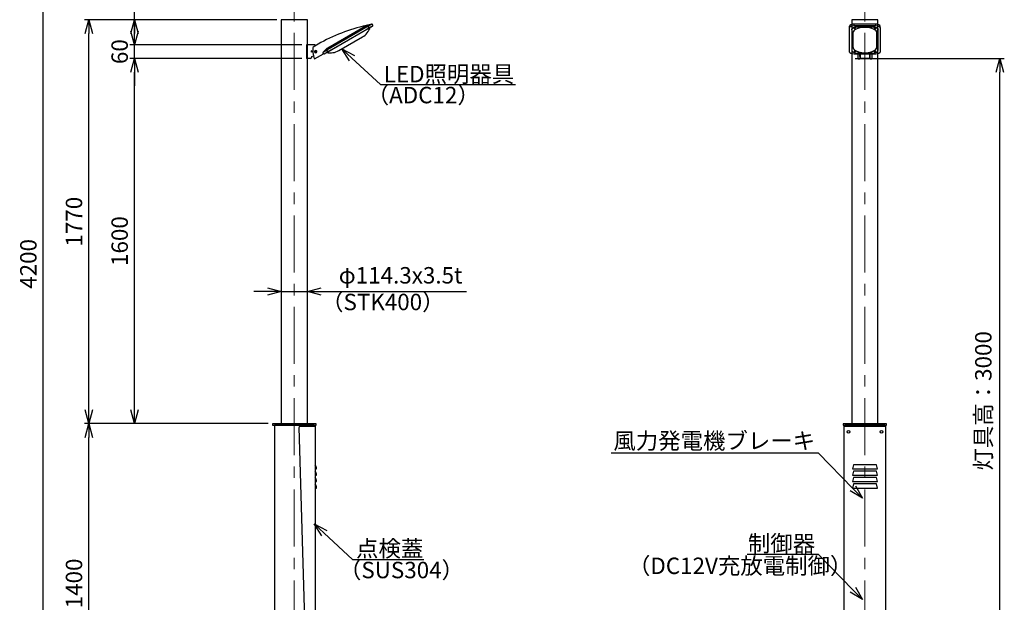
# Model space of a CAD drawing. Extents: x 18114 to 35754, y 7993 to 21842.
# Drawn here: x 21016 to 25330, y 13749 to 16301 of the extents above; entities that cross this region are included whole.
import ezdxf
from ezdxf import colors
from ezdxf.entities.mleader import LeaderData, LeaderLine
from ezdxf.math import Vec2, Vec3

# ---------------------------------------------------------------- set-up
doc = ezdxf.new("R2010")
doc.units = 0
doc.header["$LTSCALE"] = 20
doc.header["$MEASUREMENT"] = 0
doc.linetypes.add('CENTERX2', pattern=[4, 2.5, -0.5, 0.5, -0.5])
doc.layers.get('DEFPOINTS').update_dxf_attribs({"color": 6})
doc.layers.add('1：製品', color=3, linetype='Continuous', lineweight=25)
doc.layers.add('3：線', color=1, linetype='Continuous', lineweight=13)
doc.styles.add('ＭＳ ゴシック', font='msgothic.ttc')
doc.dimstyles.new('A3-40', dxfattribs={"dimscale": 40, "dimtxt": 1.8, "dimasz": 1.5, "dimexe": 0.5, "dimexo": 0.5, "dimgap": 0.5, "dimtad": 1, "dimdsep": 46, "dimtxsty": 'ＭＳ ゴシック', "dimblk": 'OPEN30', "dimcen": 0, "dimadec": 0, "dimazin": 2, "dimtfac": 1, "dimtmove": 0, "dimatfit": 3, "dimldrblk": 'OPEN30', "dimfxl": 1, "dimarcsym": 0})

# ---------------------------------------------------------------- blocks, each defined once
blk = doc.blocks.new('_Open30')
at = {"color": 0, "linetype": 'Continuous', "lineweight": -2}
for p, q in [((-1, 0.267949), (0, 0)), ((0, 0), (-1, -0.267949)), ((0, 0), (-1, 0))]:
    blk.add_line(p, q, dxfattribs=at)
blk = doc.blocks.new('*D476')
at = {"layer": '3：線', "color": 0, "lineweight": -2, "ltscale": 5}
blk.add_line((22471.5, 16716.2), (22869.1, 16716.2), dxfattribs=at)
blk.add_arc((22451.5, 16716.2), 397.6, 323.6545, 351.3455, dxfattribs=at)
at = {"layer": 'DEFPOINTS', "color": 0}
for p in [(22367.7, 16716.2), (22441.6, 16716.2), (22461.7, 16706), (22795.8, 16517.4), (22935.5, 16232.2)]:
    blk.add_point(p, dxfattribs=at)
at = {"layer": '3：線', "color": 0, "linetype": 'ByBlock', "lineweight": -2, "xscale": 60, "yscale": 60, "zscale": 60}
for p, rotation in [((22849.1, 16716.2), 85.67277327330277), ((22732.6, 16435.1), 229.3272267266983)]:
    blk.add_blockref('_Open30', p, dxfattribs=dict(at, rotation=rotation))
at = {"layer": '3：線', "color": 0, "ltscale": 5, "insert": (22765.9, 16586), "char_height": 72, "attachment_point": 5, "rotation": 67.5, "style": 'ＭＳ ゴシック'}
blk.add_mtext('45%%d', dxfattribs=at)
blk = doc.blocks.new('*D489')
at = {"layer": '3：線', "color": 0, "lineweight": -2, "ltscale": 5}
for p, q in [((22142.3, 17331.5), (21099.5, 17331.5)), ((21119.5, 13191.5), (21119.5, 17271.5))]:
    blk.add_line(p, q, dxfattribs=at)
at = {"layer": 'DEFPOINTS', "color": 0}
for p in [(21119.5, 17331.5), (22162.3, 17331.5), (21919.5, 13131.5)]:
    blk.add_point(p, dxfattribs=at)
at = {"layer": '3：線', "color": 0, "linetype": 'ByBlock', "lineweight": -2, "xscale": 60, "yscale": 60, "zscale": 60}
for p, rotation in [((21119.5, 17331.5), 90), ((21119.5, 13131.5), 270)]:
    blk.add_blockref('_Open30', p, dxfattribs=dict(at, rotation=rotation))
at = {"layer": '3：線', "color": 0, "ltscale": 5, "insert": (21063.5, 15231.5), "char_height": 72, "attachment_point": 5, "rotation": 90, "style": 'ＭＳ ゴシック'}
blk.add_mtext('4200', dxfattribs=at)
blk = doc.blocks.new('175-1200-S')
at = {"color": 0, "linetype": 'ByBlock', "lineweight": -2}
for p, q in [((91.7, -192), (96.7, -192)), ((91.7, -220), (96.7, -220)), ((91.7, -248), (96.7, -248)), ((91.7, -276), (96.7, -276))]:
    blk.add_line(p, q, dxfattribs=at)
blk.add_lwpolyline([(91.7, -1205), (61.6, -1205, -0.405699), (56.6, -1200.1), (21.9, -10.1, -0.42278), (26.8, -5), (91.7, -5)], format="xyb", close=True, dxfattribs=at)
for centre in [(66.3, -190.8), (66.3, -218.8), (66.3, -246.8), (66.3, -274.8)]:
    blk.add_arc(centre, 30.5, 357.673, 33.3753, dxfattribs=at)
blk = doc.blocks.new('*D490')
at = {"layer": '3：線', "color": 0, "lineweight": -2, "ltscale": 5}
for p, q in [((22104.5, 14531.5), (21299.5, 14531.5)), ((21319.5, 13191.5), (21319.5, 14471.5))]:
    blk.add_line(p, q, dxfattribs=at)
at = {"layer": 'DEFPOINTS', "color": 0}
for p in [(21319.5, 14531.5), (22124.5, 14531.5), (22094.5, 13131.5)]:
    blk.add_point(p, dxfattribs=at)
at = {"layer": '3：線', "color": 0, "linetype": 'ByBlock', "lineweight": -2, "xscale": 60, "yscale": 60, "zscale": 60}
for p, rotation in [((21319.5, 14531.5), 90), ((21319.5, 13131.5), 270)]:
    blk.add_blockref('_Open30', p, dxfattribs=dict(at, rotation=rotation))
at = {"layer": '3：線', "color": 0, "ltscale": 5, "insert": (21263.5, 13831.5), "char_height": 72, "attachment_point": 5, "rotation": 90, "style": 'ＭＳ ゴシック'}
blk.add_mtext('1400', dxfattribs=at)
blk = doc.blocks.new('*D491')
at = {"layer": '3：線', "color": 0, "lineweight": -2, "ltscale": 5}
for p, q in [((22253.1, 16131.5), (21499.5, 16131.5)), ((21519.5, 14591.5), (21519.5, 16071.5)), ((22104.5, 14531.5), (21499.5, 14531.5))]:
    blk.add_line(p, q, dxfattribs=at)
at = {"layer": 'DEFPOINTS', "color": 0}
for p in [(21519.5, 16131.5), (22273.1, 16131.5), (22124.5, 14531.5)]:
    blk.add_point(p, dxfattribs=at)
at = {"layer": '3：線', "color": 0, "linetype": 'ByBlock', "lineweight": -2, "xscale": 60, "yscale": 60, "zscale": 60}
for p, rotation in [((21519.5, 16131.5), 90), ((21519.5, 14531.5), 270)]:
    blk.add_blockref('_Open30', p, dxfattribs=dict(at, rotation=rotation))
at = {"layer": '3：線', "color": 0, "ltscale": 5, "insert": (21463.5, 15331.5), "char_height": 72, "attachment_point": 5, "rotation": 90, "style": 'ＭＳ ゴシック'}
blk.add_mtext('1600', dxfattribs=at)
blk = doc.blocks.new('*D492')
at = {"layer": '3：線', "color": 0, "lineweight": -2, "ltscale": 5}
for p, q in [((21519.5, 16251.5), (21519.5, 16311.5)), ((22253.1, 16191.5), (21499.5, 16191.5)), ((21519.5, 16131.5), (21519.5, 16191.5)), ((22253.1, 16131.5), (21499.5, 16131.5)), ((21519.5, 16071.5), (21519.5, 16011.5))]:
    blk.add_line(p, q, dxfattribs=at)
at = {"layer": 'DEFPOINTS', "color": 0}
for p in [(21519.5, 16191.5), (22273.1, 16191.5), (22273.1, 16131.5)]:
    blk.add_point(p, dxfattribs=at)
at = {"layer": '3：線', "color": 0, "linetype": 'ByBlock', "lineweight": -2, "xscale": 60, "yscale": 60, "zscale": 60}
for p, rotation in [((21519.5, 16191.5), 270), ((21519.5, 16131.5), 90)]:
    blk.add_blockref('_Open30', p, dxfattribs=dict(at, rotation=rotation))
at = {"layer": '3：線', "color": 0, "ltscale": 5, "insert": (21463.5, 16161.5), "char_height": 72, "attachment_point": 5, "rotation": 90, "style": 'ＭＳ ゴシック'}
blk.add_mtext('60', dxfattribs=at)
blk = doc.blocks.new('*D493')
at = {"layer": '3：線', "color": 0, "lineweight": -2, "ltscale": 5}
for p, q in [((21519.5, 16301.5), (21519.5, 16529)), ((22142.3, 16301.5), (21499.5, 16301.5)), ((21519.5, 16191.5), (21519.5, 16241.5)), ((22253.1, 16191.5), (21499.5, 16191.5))]:
    blk.add_line(p, q, dxfattribs=at)
at = {"layer": 'DEFPOINTS', "color": 0}
for p in [(21519.5, 16301.5), (22162.3, 16301.5), (22273.1, 16191.5)]:
    blk.add_point(p, dxfattribs=at)
at = {"layer": '3：線', "color": 0, "linetype": 'ByBlock', "lineweight": -2, "xscale": 60, "yscale": 60, "zscale": 60, "rotation": 90}
blk.add_blockref('_Open30', (21519.5, 16301.5), dxfattribs=at)
at = {"layer": '3：線', "color": 0, "ltscale": 5, "insert": (21463.5, 16445.2), "char_height": 72, "attachment_point": 5, "rotation": 90, "style": 'ＭＳ ゴシック'}
blk.add_mtext('110', dxfattribs=at)
blk = doc.blocks.new('_None')
blk = doc.blocks.new('*D494')
at = {"layer": '3：線', "color": 0, "lineweight": -2, "ltscale": 5}
for p, q in [((22142.3, 16301.5), (21299.5, 16301.5)), ((21319.5, 14591.5), (21319.5, 16241.5)), ((22104.5, 14531.5), (21299.5, 14531.5))]:
    blk.add_line(p, q, dxfattribs=at)
at = {"layer": 'DEFPOINTS', "color": 0}
for p in [(21319.5, 16301.5), (22162.3, 16301.5), (22124.5, 14531.5)]:
    blk.add_point(p, dxfattribs=at)
at = {"layer": '3：線', "color": 0, "linetype": 'ByBlock', "lineweight": -2, "xscale": 60, "yscale": 60, "zscale": 60}
for p, rotation in [((21319.5, 16301.5), 90), ((21319.5, 14531.5), 270)]:
    blk.add_blockref('_Open30', p, dxfattribs=dict(at, rotation=rotation))
at = {"layer": '3：線', "color": 0, "ltscale": 5, "insert": (21263.5, 15416.5), "char_height": 72, "attachment_point": 5, "rotation": 90, "style": 'ＭＳ ゴシック'}
blk.add_mtext('1770', dxfattribs=at)
blk = doc.blocks.new('*D495')
at = {"layer": '3：線', "color": 0, "lineweight": -2, "ltscale": 5}
for p, q in [((22102.3, 15110.3), (22042.3, 15110.3)), ((22162.3, 15110.3), (22276.6, 15110.3)), ((22336.6, 15110.3), (22973.5, 15110.3))]:
    blk.add_line(p, q, dxfattribs=at)
at = {"layer": 'DEFPOINTS', "color": 0}
for p in [(22162.3, 15311.5), (22276.6, 15311.5), (22276.6, 15110.3)]:
    blk.add_point(p, dxfattribs=at)
at = {"layer": '3：線', "color": 0, "linetype": 'ByBlock', "lineweight": -2, "xscale": 60, "yscale": 60, "zscale": 60}
blk.add_blockref('_Open30', (22162.3, 15110.3), dxfattribs=at)
at = {"layer": '3：線', "color": 0, "linetype": 'ByBlock', "lineweight": -2, "xscale": 60, "yscale": 60, "zscale": 60, "rotation": 180}
blk.add_blockref('_Open30', (22276.6, 15110.3), dxfattribs=at)
at = {"layer": '3：線', "color": 0, "ltscale": 5, "insert": (22685.1, 15172.2), "char_height": 72, "attachment_point": 5, "style": 'ＭＳ ゴシック'}
blk.add_mtext('φ114.3x3.5t', dxfattribs=at)
blk = doc.blocks.new('*D499')
at = {"layer": '3：線', "color": 0, "lineweight": -2, "ltscale": 5}
for p, q in [((24676.4, 16131.5), (25330.2, 16131.5)), ((25310.2, 13191.5), (25310.2, 16071.5))]:
    blk.add_line(p, q, dxfattribs=at)
at = {"layer": 'DEFPOINTS', "color": 0}
for p in [(24656.4, 16131.5), (25310.2, 16131.5), (24736.8, 13131.5)]:
    blk.add_point(p, dxfattribs=at)
at = {"layer": '3：線', "color": 0, "linetype": 'ByBlock', "lineweight": -2, "xscale": 60, "yscale": 60, "zscale": 60}
for p, rotation in [((25310.2, 16131.5), 90), ((25310.2, 13131.5), 270)]:
    blk.add_blockref('_Open30', p, dxfattribs=dict(at, rotation=rotation))
at = {"layer": '3：線', "color": 0, "ltscale": 5, "insert": (25247.6, 14631.5), "char_height": 72, "attachment_point": 5, "rotation": 90, "style": 'ＭＳ ゴシック'}
blk.add_mtext('灯具高：3000', dxfattribs=at)

msp = doc.modelspace()

# ---------------------------------------------------------------- linework, layer by layer
at = {"layer": '1：製品', "ltscale": 5}
for p, q in [((22543.469, 16272.515), (22361.603, 16167.515)), ((22365.603, 16160.586), (22547.469, 16265.586)), ((22365.999, 16178.135), (22530.544, 16273.135)), ((22543.469, 16272.515), (22530.544, 16273.135)), ((22558.624, 16281.265), (22534.874, 16275.635)), ((22547.469, 16265.586), (22543.469, 16272.515)), ((22556.379, 16270.153), (22556.129, 16270.586)), ((22564.789, 16275.586), (22560.789, 16282.515)), ((24651.985, 16265.586, 272.336), (24651.985, 16272.515, 268.336)), ((24651.985, 16160.586, 90.471), (24651.985, 16265.586, 272.336)), ((24766.985, 16282.515, 285.657), (24671.985, 16282.515, 285.657)), ((24671.985, 16275.586, 289.657), (24671.985, 16282.515, 285.657)), ((24671.985, 16275.586, 289.657), (24766.985, 16275.586, 289.657)), ((24686.985, 16270.153, 281.247), (24686.985, 16270.586, 280.997)), ((24686.985, 16270.586, 280.997), (24751.985, 16270.586, 280.997)), ((24751.985, 16270.153, 281.247), (24686.985, 16270.153, 281.247)), ((24721.985, 16267.653, 276.917), (24716.985, 16267.653, 276.917)), ((24751.985, 16270.153, 281.247), (24751.985, 16270.586, 280.997)), ((24766.985, 16275.586, 289.657), (24766.985, 16282.515, 285.657)), ((24786.985, 16265.586, 272.336), (24786.985, 16272.515, 268.336)), ((24786.985, 16265.586, 272.336), (24786.985, 16160.586, 90.471)), ((22534.728, 16257.653), (22378.844, 16167.653)), ((22414.374, 16166.112), (22518.297, 16226.112)), ((22534.728, 16257.653), (22534.478, 16258.086)), ((24661.985, 16257.653, 259.596), (24661.985, 16258.086, 259.346)), ((24661.985, 16257.653, 259.596), (24661.985, 16167.653, 103.712)), ((24666.985, 16242.653, 233.615), (24666.985, 16182.653, 129.692)), ((24771.985, 16182.653, 129.692), (24771.985, 16242.653, 233.615)), ((24776.985, 16257.653, 259.596), (24776.985, 16258.086, 259.346)), ((24776.985, 16167.653, 103.712), (24776.985, 16257.653, 259.596)), ((22303.132, 16191.469), (22273.132, 16191.469)), ((22273.132, 16191.469), (22273.132, 16131.469)), ((22323.283, 16193.888), (22301.632, 16181.388)), ((22361.603, 16167.515), (22365.999, 16178.135)), ((22293.132, 16164.469), (22293.132, 16158.469)), ((22299.132, 16161.469), (22293.132, 16164.469)), ((22299.132, 16161.469), (22293.132, 16158.469)), ((22295.132, 16140.469), (22295.662, 16140.664)), ((22295.132, 16140.469), (22295.132, 16136.469)), ((22295.662, 16140.664), (22303.446, 16143.532)), ((22308.312, 16129.818), (22347.283, 16152.318)), ((22348.283, 16150.586), (22344.283, 16157.515)), ((22346.448, 16158.765), (22361.669, 16175.635)), ((22357.193, 16155.153), (22356.943, 16155.586)), ((22365.603, 16160.586), (22361.603, 16167.515)), ((22378.844, 16167.653), (22378.594, 16168.086)), ((24766.985, 16150.586, 73.151), (24671.985, 16150.586, 73.151)), ((24686.985, 16155.153, 82.061), (24751.985, 16155.153, 82.061)), ((24689.485, 16129.818, 33.179), (24689.485, 16150.586, 69.151)), ((24696.485, 16150.586, 69.151), (24696.485, 16129.818, 33.179)), ((24696.985, 16140.469, 20), (24696.985, 16150.586, 47.461)), ((24696.985, 16140.469, 20), (24698.985, 16140.469, 20)), ((24696.985, 16140.469, 20), (24696.985, 16132.469, 20)), ((24698.985, 16140.469, 20), (24698.985, 16150.586, 47.461)), ((24698.985, 16132.469, 20), (24698.985, 16140.469, 20)), ((24699.985, 16131.469), (24699.985, 16150.586)), ((24716.985, 16156.065, 101.744), (24721.985, 16156.065, 101.744)), ((24738.985, 16150.586), (24738.985, 16131.469)), ((24739.985, 16150.586, 47.461), (24739.985, 16140.469, 20)), ((24739.985, 16140.469, 20), (24739.985, 16132.469, 20)), ((24739.985, 16140.469, 20), (24741.985, 16140.469, 20)), ((24741.985, 16140.469, 20), (24741.985, 16150.586, 47.461)), ((24741.985, 16132.469, 20), (24741.985, 16140.469, 20)), ((24742.485, 16129.818, 33.179), (24742.485, 16150.586, 69.151)), ((24749.485, 16150.586, 69.151), (24749.485, 16129.818, 33.179)), ((22290.132, 16131.469), (22273.132, 16131.469)), ((24689.485, 16129.818, 33.179), (24696.485, 16129.818, 33.179)), ((24696.985, 16132.469, 20), (24698.985, 16132.469, 20)), ((24696.985, 16131.469, 19), (24698.985, 16131.469, 19)), ((24738.985, 16131.469), (24699.985, 16131.469)), ((24739.985, 16132.469, 20), (24741.985, 16132.469, 20)), ((24739.985, 16131.469, 19), (24741.985, 16131.469, 19)), ((24742.485, 16129.818, 33.179), (24749.485, 16129.818, 33.179))]:
    msp.add_line(p, q, dxfattribs=at)
for points in [[(22162.335, 14531.469), (22276.635, 14531.469), (22276.635, 16301.469), (22162.335, 16301.469)], [(24662.335, 14531.469), (24776.635, 14531.469), (24776.635, 16301.469), (24662.335, 16301.469)], [(22124.485, 14525.469), (22314.485, 14525.469), (22314.485, 14531.469), (22124.485, 14531.469)], [(24624.485, 14525.469), (24814.485, 14525.469), (24814.485, 14531.469), (24624.485, 14531.469)], [(24810.185, 13320.469), (24628.785, 13320.469), (24628.785, 14520.469), (24810.185, 14520.469)], [(24664.485, 14333.469), (24774.485, 14333.469), (24769.485, 14351.469), (24669.485, 14351.469)], [(24664.485, 14305.469), (24774.485, 14305.469), (24769.485, 14323.469), (24669.485, 14323.469)], [(24664.485, 14277.469), (24774.485, 14277.469), (24769.485, 14295.469), (24669.485, 14295.469)], [(24664.485, 14249.469), (24774.485, 14249.469), (24769.485, 14267.469), (24669.485, 14267.469)]]:
    msp.add_lwpolyline(points, close=True, dxfattribs=at)
for points in [[(22306.985, 14520.469), (22306.985, 14525.469), (22131.985, 14525.469), (22131.985, 13147.469), (22306.985, 13147.469), (22306.985, 13320.469)], [(24806.985, 14520.469), (24806.985, 14525.469), (24631.985, 14525.469), (24631.985, 14520.469)]]:
    msp.add_lwpolyline(points, dxfattribs=at)
for points in [[(22530.544, 16273.135, 0), (22533.606, 16274.903, 0), (22534.874, 16275.635, 0)], [(22556.379, 16270.153, 0), (22553.478, 16268.479, 0), (22545.554, 16263.903, 0), (22534.728, 16257.653, 0)], [(22560.789, 16282.515, 0), (22558.469, 16281.175, 0), (22552.129, 16277.515, 0), (22543.469, 16272.515, 0)], [(22547.469, 16265.586, 0), (22556.129, 16270.586, 0), (22562.469, 16274.247, 0), (22564.789, 16275.586, 0)], [(22361.669, 16175.635, 0), (22362.249, 16175.97, 0), (22363.834, 16176.885, 0), (22365.999, 16178.135, 0)], [(22361.603, 16167.515, 0), (22352.943, 16162.515, 0), (22346.603, 16158.854, 0), (22344.283, 16157.515, 0)], [(22348.283, 16150.586, 0), (22350.603, 16151.926, 0), (22356.943, 16155.586, 0), (22365.603, 16160.586, 0)], [(22378.844, 16167.653, 0), (22368.018, 16161.403, 0), (22360.094, 16156.828, 0), (22357.193, 16155.153, 0)]]:
    msp.add_polyline3d(points, dxfattribs=at)
at = {"layer": '1：製品', "ltscale": 5, "extrusion": (0, 0.866025, -0.5)}
for centre in [(-24674.485, 8366.143, 13949.743), (-24764.485, 8366.143, 13949.743), (-24674.485, 8161.143, 13949.743), (-24764.485, 8161.143, 13949.743)]:
    msp.add_circle(centre, 4, dxfattribs=at)
at = {"layer": '1：製品', "ltscale": 5, "extrusion": (0, 0, -1)}
msp.add_circle((-22313.132, 16161.469), 5, dxfattribs=at)
at = {"layer": '1：製品', "ltscale": 5}
for centre, radius in [((22313.132, 16161.469), 4), ((24646.985, 14495.469), 6), ((24791.985, 14495.469), 6)]:
    msp.add_circle(centre, radius, dxfattribs=at)
for centre, radius, start, end in [((22694.156, 15548.65, 7.5), 744.23, 102.358173, 119.889669), ((22480.796, 16291.063, -20), 75, 300.001451, 341.812262), ((22390.421, 16166.671, 7.5), 90, 170.588688, 180.636233), ((22303.132, 16161.469), 30, 66.869897, 90), ((22290.132, 16136.469), 5, 270, 0), ((22300.435, 16165.071, 7.5), 0.6, 90.827227, 271.209184), ((22300.508, 16162.716, 7.5), 0.6, 92.327217, 272.709194), ((22300.642, 16160.364, 7.5), 0.6, 93.827274, 274.209137), ((22300.838, 16158.016, 7.5), 0.6, 95.327293, 275.709118), ((22390.421, 16166.671, 7.5), 90, 181.400178, 182.136233), ((22390.421, 16166.671, 7.5), 90, 182.900178, 183.636233), ((22390.421, 16166.671, 7.5), 90, 184.400178, 185.136233), ((22390.421, 16166.671, 7.5), 90, 185.900178, 204.171582), ((22376.876, 16231.065, 20), 75, 258.187738, 299.998549)]:
    msp.add_arc(centre, radius, start, end, dxfattribs=at)
at = {"layer": '1：製品', "ltscale": 5, "extrusion": (0, -0.866025, 0.5)}
for centre, radius, start, end in [((24671.985, 8368.643, -13958.243), 20, 90, 180), ((24686.985, 8353.643, -13949.743), 25, 90, 180), ((24716.985, 8323.643, -13949.743), 50, 90, 180), ((24674.485, 8366.143, -13952.243), 4, 212.769855, 327.230145), ((24721.985, 8323.643, -13949.743), 50, 0, 90), ((24751.985, 8353.643, -13949.743), 25, 0, 90), ((24764.485, 8366.143, -13952.243), 4, 212.769855, 327.230145), ((24766.985, 8368.643, -13958.243), 20, 0, 90), ((24716.985, 8203.643, -13949.743), 50, 179.999997, 220.199653), ((24721.985, 8203.643, -13949.743), 50, 319.800346, 0), ((24686.985, 8173.643, -13949.743), 25, 180, 270), ((24674.485, 8161.143, -13952.243), 4, 212.769855, 327.230145), ((24751.985, 8173.643, -13949.743), 25, 270, 0), ((24764.485, 8161.143, -13952.243), 4, 212.769855, 327.230145)]:
    msp.add_arc(centre, radius, start, end, dxfattribs=at)
at = {"layer": '1：製品', "ltscale": 5, "extrusion": (0, 0.866025, -0.5)}
for centre, radius, start, end in [((-24671.985, 8368.643, 13950.243), 20, 0, 90), ((-24686.985, 8353.643, 13950.243), 25, 0, 90), ((-24751.985, 8353.643, 13950.243), 25, 90, 180), ((-24766.985, 8368.643, 13950.243), 20, 90, 180), ((-24671.985, 8158.643, 13950.243), 20, 270, 0), ((-24766.985, 8158.643, 13950.243), 20, 180, 270)]:
    msp.add_arc(centre, radius, start, end, dxfattribs=at)
at = {"layer": '1：製品', "ltscale": 5, "extrusion": (1, 0, 0)}
for centre in [(16132.469, 19, 24696.985), (16132.469, 19, 24739.985)]:
    msp.add_arc(centre, 1, 90, 180, dxfattribs=at)
at = {"layer": '1：製品', "ltscale": 5, "extrusion": (-1, 0, 0)}
for centre in [(-16132.469, 19, -24698.985), (-16132.469, 19, -24741.985)]:
    msp.add_arc(centre, 1, 0, 90, dxfattribs=at)
at = {"layer": '1：製品', "ltscale": 5, "extrusion": (0, -1, 0)}
for centre, start, end in [((24699.985, 1, -16131.469), 180, 270), ((24738.985, 1, -16131.469), 270, 0)]:
    msp.add_arc(centre, 1, start, end, dxfattribs=at)
at = {"layer": '1：製品', "ltscale": 5}
for points in [[(24678.795, 16166.517, 101.743), (24680.438, 16165.572, 101.743)], [(24680.438, 16165.572, 101.743), (24682.044, 16164.702, 101.743)], [(24682.044, 16164.702, 101.743), (24683.613, 16163.899, 101.743)], [(24683.613, 16163.899, 101.743), (24685.146, 16163.159, 101.744)], [(24685.146, 16163.159, 101.744), (24686.645, 16162.476, 101.744)], [(24686.645, 16162.476, 101.744), (24688.11, 16161.847, 101.744)], [(24688.11, 16161.847, 101.744), (24689.825, 16161.156, 101.744)], [(24689.825, 16161.156, 101.744), (24691.497, 16160.529, 101.744)], [(24691.497, 16160.529, 101.744), (24693.128, 16159.961, 101.744)], [(24693.128, 16159.961, 101.744), (24694.721, 16159.446, 101.744)], [(24694.721, 16159.446, 101.744), (24696.277, 16158.981, 101.744)], [(24696.277, 16158.981, 101.744), (24697.801, 16158.56, 101.744)], [(24697.801, 16158.56, 101.744), (24699.294, 16158.182, 101.744)], [(24699.294, 16158.182, 101.744), (24700.758, 16157.842, 101.744)], [(24700.758, 16157.842, 101.744), (24702.198, 16157.537, 101.744)], [(24702.198, 16157.537, 101.744), (24703.613, 16157.267, 101.744)], [(24703.613, 16157.267, 101.744), (24705.354, 16156.972, 101.744)], [(24705.354, 16156.972, 101.744), (24707.067, 16156.724, 101.744)], [(24707.067, 16156.724, 101.744), (24708.756, 16156.518, 101.744)], [(24708.756, 16156.518, 101.744), (24710.425, 16156.352, 101.744)], [(24710.425, 16156.352, 101.744), (24712.079, 16156.226, 101.744)], [(24712.079, 16156.226, 101.744), (24713.72, 16156.136, 101.744)], [(24713.72, 16156.136, 101.744), (24715.355, 16156.083, 101.744)], [(24715.355, 16156.083, 101.744), (24716.985, 16156.065, 101.744)], [(24721.985, 16156.065, 101.744), (24723.615, 16156.083, 101.744)], [(24723.615, 16156.083, 101.744), (24725.249, 16156.136, 101.744)], [(24725.249, 16156.136, 101.744), (24726.891, 16156.226, 101.744)], [(24726.891, 16156.226, 101.744), (24728.545, 16156.352, 101.744)], [(24728.545, 16156.352, 101.744), (24730.214, 16156.518, 101.744)], [(24730.214, 16156.518, 101.744), (24731.903, 16156.724, 101.744)], [(24731.903, 16156.724, 101.744), (24733.615, 16156.972, 101.744)], [(24733.615, 16156.972, 101.744), (24735.356, 16157.267, 101.744)], [(24735.356, 16157.267, 101.744), (24737.13, 16157.61, 101.744)], [(24737.13, 16157.61, 101.744), (24738.94, 16158.007, 101.744)], [(24738.94, 16158.007, 101.744), (24740.793, 16158.462, 101.744)], [(24740.793, 16158.462, 101.744), (24742.692, 16158.981, 101.744)], [(24742.692, 16158.981, 101.744), (24744.249, 16159.446, 101.744)], [(24744.249, 16159.446, 101.744), (24745.842, 16159.961, 101.744)], [(24745.842, 16159.961, 101.744), (24747.472, 16160.529, 101.744)], [(24747.472, 16160.529, 101.744), (24749.144, 16161.156, 101.744)], [(24749.144, 16161.156, 101.744), (24750.86, 16161.847, 101.744)], [(24750.86, 16161.847, 101.744), (24752.622, 16162.608, 101.744)], [(24752.622, 16162.608, 101.744), (24754.432, 16163.448, 101.743)], [(24754.432, 16163.448, 101.743), (24756.293, 16164.373, 101.743)], [(24756.293, 16164.373, 101.743), (24758.207, 16165.393, 101.743)], [(24758.207, 16165.393, 101.743), (24760.175, 16166.517, 101.743)]]:
    msp.add_open_spline(points, degree=1, dxfattribs=at)
at = {"layer": '3：線', "linetype": 'CENTERX2', "ltscale": 5}
for p, q in [((22219.485, 11193.639), (22219.485, 17803.154)), ((24719.485, 11193.639), (24719.485, 17803.154))]:
    msp.add_line(p, q, dxfattribs=at)

# ---------------------------------------------------------------- block references
at = {"layer": '1：製品', "ltscale": 5}
msp.add_blockref('175-1200-S', (22219.485, 14525.469), dxfattribs=at)

# ---------------------------------------------------------------- texts
at = {"layer": '3：線', "linetype": 'Continuous', "ltscale": 5, "style": 'ＭＳ ゴシック'}
for s, p in [('（ADC12）', (22536.603, 15935.186)), ('（STK400）', (22336.786, 15028.574)), ('（SUS304）', (22415.015, 13854.18)), ('（DC12V充放電制御）', (23681.305, 13872.631))]:
    msp.add_text(s, height=72, dxfattribs=at).set_placement(p)

# ---------------------------------------------------------------- dimensions: what is measured, and where the dimension line sits
at = {"layer": '3：線', "ltscale": 5}
for base, p1, p2, angle, override, picture, middle in [((21119.485, 17331.469), (21919.485, 13131.469), (22162.335, 17331.469), 270, {"dimtxsty": 'ＭＳ ゴシック', "dimse1": 1}, '*D489', (21063.485, 15231.469)), ((21519.485, 16301.469), (22273.132, 16191.469), (22162.335, 16301.469), 90, {"dimblk1": 'None', "dimblk2": 'Open30', "dimsah": 1}, '*D493', (21463.485, 16445.246)), ((21319.485, 14531.469), (22094.485, 13131.469), (22124.485, 14531.469), 90, {"dimse1": 1}, '*D490', (21263.485, 13831.469))]:
    dim = msp.add_linear_dim(base=base, p1=p1, p2=p2, angle=angle, dimstyle='A3-40', override=override, dxfattribs=at)
    dim.commit()
    dim.dimension.update_dxf_attribs({"geometry": picture, "text_midpoint": middle})
dim = msp.add_angular_dim_2l(base=(22795.809, 16517.43), line1=((22935.492, 16232.216), (22461.73, 16705.978)), line2=((22441.577, 16716.231), (22367.654, 16716.231)), dimstyle='A3-40', dxfattribs=at)
dim.commit()
dim.dimension.update_dxf_attribs({"geometry": '*D476', "text_midpoint": (22765.893, 16585.995)})
dim = msp.add_linear_dim(base=(21519.485, 16191.469), p1=(22273.132, 16131.469), p2=(22273.132, 16191.469), angle=90, dimstyle='A3-40', dxfattribs=at)
dim.commit()
dim.dimension.update_dxf_attribs({"geometry": '*D492', "text_midpoint": (21519.485, 16161.469), "dimtype": 160})
for base, p2, picture, middle in [((21319.485, 16301.469), (22162.335, 16301.469), '*D494', (21263.485, 15416.469)), ((21519.485, 16131.469), (22273.132, 16131.469), '*D491', (21463.485, 15331.469))]:
    dim = msp.add_linear_dim(base=base, p1=(22124.485, 14531.469), p2=p2, angle=90, dimstyle='A3-40', dxfattribs=at)
    dim.commit()
    dim.dimension.update_dxf_attribs({"geometry": picture, "text_midpoint": middle})
dim = msp.add_linear_dim(base=(25310.16, 16131.469), p1=(24736.805, 13131.469), p2=(24656.355, 16131.469), angle=90, text='灯具高：<>', dimstyle='A3-40', override={"dimtxsty": 'ＭＳ ゴシック', "dimse1": 1}, dxfattribs=at)
dim.commit()
dim.dimension.update_dxf_attribs({"geometry": '*D499', "text_midpoint": (25247.582, 14631.469)})
dim = msp.add_linear_dim(base=(22276.635, 15110.309), p1=(22162.335, 15311.469), p2=(22276.635, 15311.469), text='φ<>x3.5t', dimstyle='A3-40', override={"dimtxsty": 'ＭＳ ゴシック', "dimse1": 1, "dimse2": 1}, dxfattribs=at)
dim.commit()
dim.dimension.update_dxf_attribs({"geometry": '*D495', "text_midpoint": (22685.082, 15172.157)})

# ---------------------------------------------------------------- leaders
ml = msp.add_multileader_mtext('Standard', dxfattribs=at)
ml.set_content('LED照明器具', style='ＭＳ ゴシック')
ml.set_leader_properties()
ml.set_arrow_properties(name='OPEN30')
ml.build(insert=Vec2(0, 0))
ml.multileader.update_dxf_attribs({"text_left_attachment_type": 5, "text_right_attachment_type": 5, "dogleg_length": 0.36, "arrow_head_size": 60, "scale": 40})
ctx = ml.context
ctx.base_point, ctx.scale, ctx.char_height, ctx.arrow_head_size, ctx.landing_gap_size, ctx.plane_origin = Vec3(22610.964, 16016.921), 40, 72, 60, 0.4, Vec3(22433.276, 16185.053)
ctx.left_attachment, ctx.right_attachment = 5, 5
notes = []
notes.append((ctx, [(0, (1, 1, 0), (22596.564, 16016.921), (1, 0), 14.4, [(0, [(22428.251, 16173.816)], 0, [])])]))
ctx.mtext.insert, ctx.mtext.flow_direction = Vec3(22611.364, 16099.154), 5
ml = msp.add_multileader_mtext('Standard', dxfattribs=at)
ml.set_content('風力発電機ブレーキ', style='ＭＳ ゴシック')
ml.set_leader_properties()
ml.set_arrow_properties(name='OPEN30')
ml.build(insert=Vec2(0, 0))
ml.multileader.update_dxf_attribs({"text_left_attachment_type": 7, "text_right_attachment_type": 5, "dogleg_length": 0.36, "arrow_head_size": 60, "scale": 40})
ctx = ml.context
ctx.base_point, ctx.scale, ctx.char_height, ctx.arrow_head_size, ctx.landing_gap_size, ctx.plane_origin = Vec3(23667.896, 14402.122), 40, 72, 60, 0.4, Vec3(24679.318, 14230.207)
ctx.left_attachment, ctx.right_attachment = 7, 5
notes.append((ctx, [(0, (1, 1, 0), (24516.03, 14402.122), (-1, 0), 14.4, [(0, [(24708.157, 14204.906)], 0, [])])]))
ctx.mtext.insert, ctx.mtext.alignment, ctx.mtext.flow_direction = Vec3(24501.23, 14492.396), 3, 5
ml = msp.add_multileader_mtext('Standard', dxfattribs=at)
ml.set_content('点検蓋', style='ＭＳ ゴシック')
ml.set_leader_properties()
ml.set_arrow_properties(name='OPEN30')
ml.build(insert=Vec2(0, 0))
ml.multileader.update_dxf_attribs({"text_left_attachment_type": 5, "text_right_attachment_type": 5, "dogleg_length": 0.36, "arrow_head_size": 60, "scale": 40})
ctx = ml.context
ctx.base_point, ctx.scale, ctx.char_height, ctx.arrow_head_size, ctx.landing_gap_size, ctx.plane_origin = Vec3(22489.376, 13935.915), 40, 72, 60, 0.4, Vec3(22311.688, 14104.047)
ctx.left_attachment, ctx.right_attachment = 5, 5
notes.append((ctx, [(0, (1, 1, 0), (22474.976, 13935.915), (1, 0), 14.4, [(0, [(22306.662, 14092.81)], 0, [])])]))
ctx.mtext.insert, ctx.mtext.flow_direction = Vec3(22489.776, 14020.341), 5
ml = msp.add_multileader_mtext('Standard', dxfattribs=at)
ml.set_content('制御器', style='ＭＳ ゴシック')
ml.set_leader_properties()
ml.set_arrow_properties(name='OPEN30')
ml.build(insert=Vec2(0, 0))
ml.multileader.update_dxf_attribs({"text_left_attachment_type": 7, "text_right_attachment_type": 5, "dogleg_length": 0.36, "arrow_head_size": 60, "scale": 40})
ctx = ml.context
ctx.base_point, ctx.scale, ctx.char_height, ctx.arrow_head_size, ctx.landing_gap_size, ctx.plane_origin = Vec3(24228.911, 13958.291), 40, 72, 60, 0.4, Vec3(24679.318, 13786.376)
ctx.left_attachment, ctx.right_attachment = 7, 5
notes.append((ctx, [(0, (1, 1, 0), (24516.03, 13958.291), (-1, 0), 14.4, [(0, [(24708.157, 13761.075)], 0, [])])]))
ctx.mtext.insert, ctx.mtext.alignment, ctx.mtext.flow_direction = Vec3(24501.23, 14042.352), 3, 5
for ctx, leaders in notes:
    for number, flags, end, landing, length, lines in leaders:
        leader = LeaderData()
        leader.index, (leader.has_last_leader_line, leader.has_dogleg_vector, leader.attachment_direction) = number, flags
        leader.last_leader_point, leader.dogleg_vector, leader.dogleg_length = Vec3(end), Vec3(landing), length
        for number, points, colour, breaks in lines:
            line = LeaderLine()
            line.index, line.vertices, line.color, line.breaks = number, Vec3.list(points), colors.encode_raw_color(colour), breaks
            leader.lines.append(line)
        ctx.leaders.append(leader)

doc.saveas('drawing.dxf')
